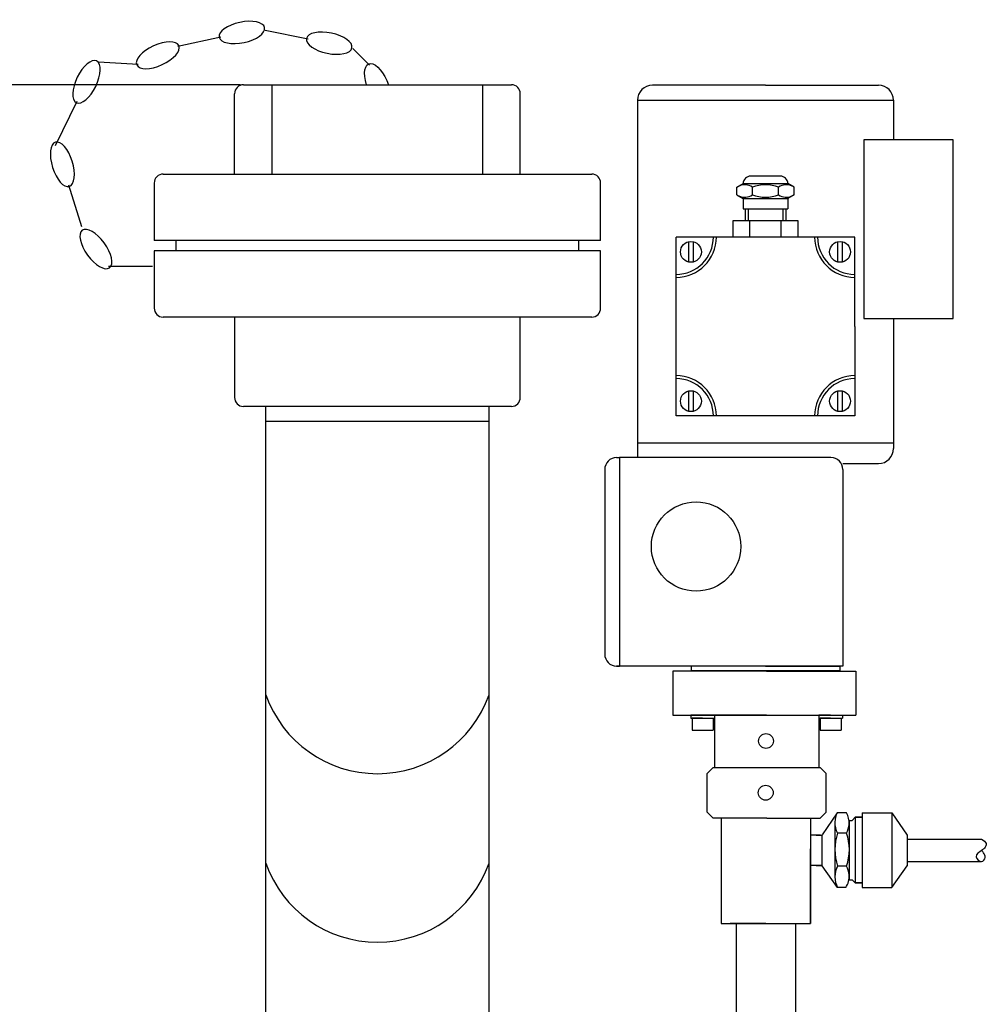
# Model space of a CAD drawing. Units: millimetres. Extents: x 935 to 4290, y 19625 to 23226.
# Drawn here: x 2404 to 2729, y 22895 to 23226 of the extents above; entities that cross this region are included whole.
import ezdxf

# ---------------------------------------------------------------- set-up
doc = ezdxf.new("R2010")
doc.units = ezdxf.units.MM
doc.layers.add('AM_5', color=3, linetype='Continuous', lineweight=25)
doc.layers.add('anbauteile dünn', color=3, linetype='Continuous', lineweight=25)
doc.styles.get("Standard").update_dxf_attribs({"font": 'ARIAL.TTF'})
doc.dimstyles.new('AM_DIN$0', dxfattribs={"dimtxt": 50, "dimasz": 65, "dimexe": 25, "dimexo": 1, "dimgap": 15, "dimtad": 1, "dimdec": 0, "dimdsep": 46, "dimtxsty": 'STANDARD', "dimcen": 0, "dimclrd": 256, "dimclre": 256, "dimclrt": 2, "dimadec": 0, "dimazin": 2, "dimtp": 0.1, "dimtm": 0.1, "dimtfac": 0.71, "dimtdec": 0, "dimtmove": 0, "dimatfit": 3, "dimfxl": 1, "dimlwd": -1, "dimlwe": -1, "dimarcsym": 0})

# ---------------------------------------------------------------- blocks, each defined once
blk = doc.blocks.new('*D1472')
at = {"layer": 'AM_5'}
for p, q in [((2478.18, 23203.76), (983.56, 23203.76)), ((1008.56, 23138.76), (1008.56, 21389.59)), ((1726.24, 21324.59), (983.56, 21324.59))]:
    blk.add_line(p, q, dxfattribs=at)
for points in [[(997.72, 23138.76), (1019.39, 23138.76), (1008.56, 23203.76)], [(997.72, 21389.59), (1019.39, 21389.59), (1008.56, 21324.59)]]:
    blk.add_solid(points, dxfattribs=at)
at = {"layer": 'DEFPOINTS', "color": 0}
for p in [(2479.18, 23203.76), (1008.56, 21324.59), (1727.24, 21324.59)]:
    blk.add_point(p, dxfattribs=at)
at = {"layer": 'AM_5', "color": 2, "insert": (968.03, 22204.79), "char_height": 50, "attachment_point": 5, "rotation": 90}
blk.add_mtext('1880', dxfattribs=at)

msp = doc.modelspace()

# ---------------------------------------------------------------- linework, layer by layer
at = {"layer": 'anbauteile dünn'}
for p, q in [((2486.49, 23222.14), (2500.9, 23219.18)), ((2457.16, 23216.76), (2471.54, 23219.82)), ((2515.88, 23215.91), (2521.47, 23210.31)), ((2430.43, 23211.49), (2443.79, 23210.63)), ((2479.18, 23203.76), (2569.18, 23203.76)), ((2488.8, 23173.76), (2488.8, 23203.76)), ((2559.57, 23173.76), (2559.57, 23203.76)), ((2476.18, 23173.76), (2476.18, 23200.76)), ((2572.18, 23173.76), (2572.18, 23200.76)), ((2654.55, 23203.59), (2616.55, 23203.59)), ((2654.55, 23203.59), (2692.55, 23203.59)), ((2416.01, 23183.42), (2423.27, 23198.21)), ((2611.55, 23198.59), (2611.55, 23083.59)), ((2611.55, 23198.59), (2697.55, 23198.59)), ((2697.55, 23198.59), (2697.55, 23185.23)), ((2717.55, 23185.23), (2687.55, 23185.23)), ((2687.55, 23185.23), (2687.55, 23125.23)), ((2717.55, 23125.23), (2717.55, 23185.23)), ((2449.18, 23170.76), (2449.18, 23151.51)), ((2452.18, 23173.76), (2596.18, 23173.76)), ((2599.18, 23151.51), (2599.18, 23170.76)), ((2659.56, 23173.09), (2649.55, 23173.09)), ((2424.89, 23156.06), (2420.51, 23170.1)), ((2644.95, 23169.38), (2647.05, 23170.59)), ((2644.95, 23166.8), (2644.95, 23169.38)), ((2647.05, 23170.59), (2662.06, 23170.59)), ((2647.05, 23170.59), (2647.05, 23170.59)), ((2650.15, 23166.8), (2650.15, 23169.38)), ((2658.95, 23166.8), (2658.95, 23169.38)), ((2664.15, 23169.38), (2662.06, 23170.59)), ((2662.06, 23170.59), (2662.06, 23170.59)), ((2664.15, 23166.8), (2664.15, 23169.38)), ((2644.95, 23166.8), (2647.05, 23165.59)), ((2647.05, 23165.59), (2662.06, 23165.59)), ((2647.05, 23165.59), (2647.05, 23162.09)), ((2664.15, 23166.8), (2662.06, 23165.59)), ((2662.06, 23165.59), (2662.06, 23162.09)), ((2647.05, 23162.09), (2662.06, 23162.09)), ((2647.7, 23162.09), (2647.7, 23158.09)), ((2648.7, 23162.09), (2648.7, 23158.09)), ((2660.4, 23162.09), (2660.4, 23158.09)), ((2661.4, 23162.09), (2661.4, 23158.09)), ((2665.55, 23158.09), (2643.56, 23158.09)), ((2643.56, 23158.09), (2643.56, 23152.59)), ((2664.15, 23158.09), (2644.95, 23158.09)), ((2654.55, 23158.09), (2647.2, 23158.09)), ((2649.25, 23152.59), (2649.25, 23158.09)), ((2659.85, 23152.59), (2659.85, 23158.09)), ((2665.55, 23152.59), (2665.55, 23158.09)), ((2599.18, 23151.51), (2449.18, 23151.51)), ((2456.52, 23148), (2456.52, 23151.51)), ((2591.85, 23148), (2591.85, 23151.51)), ((2633.55, 23152.59), (2624.55, 23152.59)), ((2624.55, 23143.59), (2624.55, 23152.59)), ((2628.74, 23151.14), (2628.74, 23144.14)), ((2630.24, 23151.14), (2630.24, 23144.14)), ((2637.05, 23152.59), (2633.55, 23152.59)), ((2638.05, 23152.59), (2637.05, 23152.59)), ((2671.05, 23152.59), (2638.05, 23152.59)), ((2654.55, 23152.59), (2642.55, 23152.59)), ((2672.05, 23152.59), (2671.05, 23152.59)), ((2675.55, 23152.59), (2672.05, 23152.59)), ((2684.55, 23152.59), (2675.55, 23152.59)), ((2678.78, 23151.14), (2678.79, 23144.14)), ((2680.28, 23151.14), (2680.29, 23144.14)), ((2684.55, 23143.59), (2684.55, 23152.59)), ((2599.18, 23148), (2449.18, 23148)), ((2449.18, 23148), (2449.18, 23128.76)), ((2599.18, 23128.76), (2599.18, 23148)), ((2448.59, 23142.74), (2433.89, 23142.74)), ((2448.59, 23142.74), (2433.89, 23142.74)), ((2624.55, 23140.09), (2624.55, 23143.59)), ((2684.55, 23139.09), (2684.55, 23143.59)), ((2624.55, 23139.09), (2624.55, 23140.09)), ((2624.55, 23106.09), (2624.55, 23139.09)), ((2684.55, 23122.59), (2684.55, 23139.09)), ((2596.18, 23125.76), (2452.18, 23125.76)), ((2476.18, 23125.76), (2476.18, 23098.76)), ((2572.18, 23098.76), (2572.18, 23125.76)), ((2687.55, 23125.23), (2717.55, 23125.23)), ((2697.55, 23125.23), (2697.55, 23117.02)), ((2684.55, 23122.59), (2684.55, 23106.09)), ((2697.55, 23122.59), (2697.55, 23083.59)), ((2624.55, 23105.09), (2624.55, 23106.09)), ((2624.55, 23101.59), (2624.55, 23105.09)), ((2684.55, 23106.09), (2684.55, 23105.09)), ((2684.55, 23105.09), (2684.55, 23101.59)), ((2624.55, 23092.59), (2624.55, 23101.59)), ((2684.55, 23101.59), (2684.55, 23092.59)), ((2628.74, 23101.04), (2628.74, 23094.04)), ((2630.24, 23101.04), (2630.24, 23094.04)), ((2678.78, 23101.04), (2678.78, 23094.04)), ((2680.28, 23101.04), (2680.28, 23094.04)), ((2569.18, 23095.76), (2479.18, 23095.76)), ((2486.68, 22836.77), (2486.68, 23095.76)), ((2561.68, 22836.77), (2561.68, 23095.76)), ((2633.55, 23092.59), (2624.55, 23092.59)), ((2637.05, 23092.59), (2633.55, 23092.59)), ((2638.05, 23092.59), (2637.05, 23092.59)), ((2671.05, 23092.59), (2638.05, 23092.59)), ((2675.55, 23092.59), (2671.05, 23092.59)), ((2684.55, 23092.59), (2675.55, 23092.59)), ((2486.68, 23090.76), (2561.68, 23090.76)), ((2611.55, 23083.59), (2697.55, 23083.59)), ((2611.55, 23083.59), (2611.55, 23078.59)), ((2697.55, 23083.59), (2697.55, 23081.59)), ((2604.55, 23078.59), (2605.55, 23078.59)), ((2676.55, 23078.59), (2605.55, 23078.59)), ((2605.55, 23078.59), (2605.55, 23008.59)), ((2680.55, 23076.59), (2692.55, 23076.59)), ((2600.55, 23074.59), (2600.55, 23012.59)), ((2680.55, 23074.59), (2680.55, 23008.59)), ((2680.55, 23008.59), (2604.55, 23008.59)), ((2604.55, 23008.59), (2605.55, 23008.59)), ((2654.9, 23006.88), (2623.46, 23006.88)), ((2623.46, 23006.88), (2623.46, 22992.06)), ((2654.55, 23008.59), (2629.55, 23008.59)), ((2629.55, 23008.59), (2629.55, 23007.09)), ((2629.55, 23007.09), (2679.55, 23007.09)), ((2654.55, 23008.59), (2679.55, 23008.59)), ((2654.9, 23006.88), (2684.9, 23006.88)), ((2679.55, 23008.59), (2679.55, 23007.09)), ((2684.9, 23006.88), (2684.9, 22992.06)), ((2623.46, 22992.06), (2684.9, 22992.06)), ((2633.43, 22992.06), (2629.43, 22992.06)), ((2629.43, 22992.06), (2629.43, 22991.06)), ((2629.43, 22991.06), (2637.43, 22991.06)), ((2633.43, 22991.06), (2629.93, 22991.06)), ((2629.93, 22991.06), (2629.93, 22987.06)), ((2637.43, 22992.06), (2633.43, 22992.06)), ((2633.43, 22992.06), (2637.43, 22992.06)), ((2633.43, 22991.06), (2636.93, 22991.06)), ((2636.93, 22991.06), (2636.93, 22987.06)), ((2654.93, 22992.06), (2637.43, 22992.06)), ((2637.43, 22992.06), (2637.43, 22974.56)), ((2654.93, 22992.06), (2672.43, 22992.06)), ((2672.43, 22992.06), (2672.43, 22974.56)), ((2672.43, 22992.06), (2672.43, 22984.16)), ((2672.43, 22992.06), (2676.43, 22992.06)), ((2676.43, 22992.06), (2672.43, 22992.06)), ((2672.43, 22992.06), (2672.43, 22991.06)), ((2672.43, 22991.06), (2680.43, 22991.06)), ((2676.43, 22991.06), (2672.93, 22991.06)), ((2672.93, 22991.06), (2672.93, 22987.06)), ((2676.43, 22992.06), (2680.43, 22992.06)), ((2676.43, 22991.06), (2679.93, 22991.06)), ((2679.93, 22991.06), (2679.93, 22987.06)), ((2680.43, 22992.06), (2680.43, 22991.06)), ((2629.93, 22987.06), (2636.93, 22987.06)), ((2672.93, 22987.06), (2679.93, 22987.06)), ((2634.97, 22972.56), (2636.97, 22974.56)), ((2634.97, 22959.56), (2634.97, 22972.56)), ((2636.97, 22974.56), (2672.97, 22974.56)), ((2674.97, 22972.56), (2672.97, 22974.56)), ((2674.97, 22959.56), (2674.97, 22972.56)), ((2634.97, 22959.56), (2636.97, 22957.56)), ((2674.97, 22959.56), (2672.97, 22957.56)), ((2678.65, 22959.35), (2673.54, 22951.87)), ((2681.72, 22959.35), (2678.65, 22959.35)), ((2686.98, 22959.35), (2697.05, 22959.35)), ((2686.98, 22959.35), (2686.98, 22934.24)), ((2697.05, 22959.35), (2702.17, 22951.86)), ((2697.05, 22959.35), (2697.05, 22934.39)), ((2637.84, 22957.56), (2636.97, 22957.56)), ((2654.97, 22957.56), (2637.84, 22957.56)), ((2639.7, 22957.37), (2639.7, 22922.17)), ((2639.7, 22957.37), (2639.7, 22956.37)), ((2654.97, 22957.56), (2667.84, 22957.56)), ((2667.84, 22957.56), (2672.97, 22957.56)), ((2669.7, 22957.56), (2669.7, 22922.17)), ((2677.86, 22956.22), (2677.86, 22941.44)), ((2682.65, 22956.77), (2682.65, 22955.43)), ((2682.67, 22956.77), (2683.67, 22956.77)), ((2683.67, 22956.77), (2684.71, 22957.8)), ((2686.98, 22957.8), (2684.71, 22957.8)), ((2684.71, 22957.8), (2686.98, 22957.8)), ((2684.71, 22957.8), (2684.71, 22949.9)), ((2681.72, 22952.5), (2678.76, 22952.5)), ((2682.65, 22955.43), (2682.66, 22936.8)), ((2673.03, 22951.8), (2669.7, 22951.8)), ((2673.03, 22951.8), (2670.03, 22951.8)), ((2671.53, 22951.8), (2673.53, 22951.8)), ((2673.53, 22951.8), (2673.53, 22941.61)), ((2684.71, 22949.9), (2684.71, 22942)), ((2702.17, 22951.86), (2702.17, 22941.54)), ((2702.17, 22950.45), (2727.17, 22950.45)), ((2669.7, 22922.17), (2669.7, 22947.17)), ((2702.17, 22942.95), (2727.17, 22942.95)), ((2672.03, 22941.61), (2669.78, 22941.61)), ((2673.53, 22941.61), (2670.53, 22941.61)), ((2671.53, 22941.61), (2673.53, 22941.61)), ((2678.76, 22934.24), (2673.54, 22941.53)), ((2677.86, 22941.44), (2677.86, 22937.8)), ((2681.72, 22941.44), (2678.76, 22941.44)), ((2684.71, 22942), (2684.71, 22935.8)), ((2696.95, 22934.24), (2702.17, 22941.54)), ((2682.67, 22936.8), (2683.67, 22936.8)), ((2683.67, 22936.8), (2684.67, 22935.8)), ((2681.5, 22934.24), (2678.76, 22934.24)), ((2686.98, 22935.8), (2684.67, 22935.8)), ((2684.67, 22935.8), (2684.71, 22935.8)), ((2684.71, 22935.8), (2686.98, 22935.8)), ((2686.98, 22934.24), (2696.95, 22934.24)), ((2639.7, 22922.17), (2669.7, 22922.17)), ((2654.7, 22922.17), (2642.7, 22922.17)), ((2654.65, 22922.17), (2644.65, 22922.17)), ((2644.65, 22922.17), (2644.65, 22862.14)), ((2654.65, 22922.17), (2664.65, 22922.17)), ((2654.7, 22922.17), (2666.7, 22922.17)), ((2664.65, 22922.17), (2664.65, 22862.14))]:
    msp.add_line(p, q, dxfattribs=at)
for centre, radius in [((2629.5, 23147.64), 3.5), ((2679.6, 23147.64), 3.5), ((2629.5, 23097.54), 3.5), ((2679.6, 23097.54), 3.5), ((2631.23, 23048.72), 15), ((2654.72, 22983.42), 2.5), ((2654.63, 22966.06), 2.5)]:
    msp.add_circle(centre, radius, dxfattribs=at)
for centre, radius, start, end in [((2479.18, 23200.76), 3, 89.9999, 179.9999), ((2569.18, 23200.76), 3, 359.9999, 89.9999), ((2616.55, 23198.59), 5, 90, 180), ((2692.55, 23198.59), 5, 0, 90), ((2452.18, 23170.76), 3, 89.9999, 179.9999), ((2596.18, 23170.76), 3, 359.9999, 89.9999), ((2649.55, 23170.59), 2.5, 90, 180), ((2659.56, 23170.59), 2.5, 0, 90), ((2647.55, 23165.59), 4.6, 55.5615, 115.5615), ((2654.55, 23157.75), 12.44, 69.2656, 110.7344), ((2661.55, 23165.59), 4.6, 64.4385, 124.4385), ((2647.55, 23170.59), 4.6, 244.4385, 304.4385), ((2654.55, 23178.43), 12.44, 249.2656, 290.7344), ((2661.55, 23170.59), 4.6, 235.5615, 295.5615), ((2624.55, 23152.59), 12.5, 270, 0), ((2624.55, 23152.59), 13.5, 270, 0), ((2684.55, 23152.59), 13.5, 180, 270), ((2684.55, 23152.59), 12.5, 180, 270), ((2452.18, 23128.76), 3, 179.9999, 269.9999), ((2596.18, 23128.76), 3, 269.9999, 359.9999), ((2624.55, 23092.59), 13.5, 0, 90), ((2624.55, 23092.59), 12.5, 0, 90), ((2684.55, 23092.59), 13.5, 90, 180), ((2684.55, 23092.59), 12.5, 90, 180), ((2479.18, 23098.76), 3, 179.9999, 269.9999), ((2569.18, 23098.76), 3, 269.9999, 359.9999), ((2692.55, 23081.59), 5, 270, 0), ((2604.55, 23074.59), 4, 90, 180), ((2676.55, 23074.59), 4, 0, 90), ((2604.55, 23012.59), 4, 180, 270), ((2524.18, 23012.22), 39.77, 199.4714, 340.5286), ((2685.2, 22956.02), 7.35, 153.0682, 178.4838), ((2676, 22955.93), 6.67, 355.7289, 30.8836), ((2685.2, 22956.02), 7.35, 178.4838, 208.6314), ((2695.77, 22946.97), 17.9, 162.0025, 197.9975), ((2676, 22955.93), 6.67, 329.1164, 355.7289), ((2666.94, 22946.97), 15.79, 339.4959, 20.5041), ((2524.18, 22955.65), 39.77, 199.4714, 340.5286), ((2685.54, 22937.84), 7.68, 152.0419, 180.3584), ((2676, 22938.02), 6.67, 4.2711, 30.8836), ((2685.54, 22937.84), 7.68, 180.3584, 207.9581), ((2676, 22938.02), 6.67, 325.5438, 4.2711)]:
    msp.add_arc(centre, radius, start, end, dxfattribs=at)
at = {"layer": 'anbauteile dünn', "extrusion": (0, 0, -1)}
for centre, major_axis, start_param, end_param in [((2478.65, 23221.33), (7.62, 1.62), 3.141593, 9.424778), ((2450.4, 23213.66), (7.08, 3.25), 3.141593, 9.424778), ((2426.45, 23204.74), (3.41, 7), 3.141593, 9.424778), ((2524.24, 23203.59), (-2.96, 7.2), -1.366628, 1.72834), ((2418.35, 23177.04), (-2.32, 7.43), 3.141593, 9.424778), ((2429.61, 23148.61), (-4.58, 6.3), 3.141593, 9.424778)]:
    msp.add_ellipse(centre, major_axis=major_axis, ratio=0.44458, start_param=start_param, end_param=end_param, dxfattribs=at)
msp.add_ellipse((2508.01, 23217.72), major_axis=(-7.63, 1.57), ratio=0.44458, dxfattribs=at)
at = {"layer": 'anbauteile dünn'}
msp.add_open_spline([(2727.17, 22950.45), (2727.87, 22950.02), (2729.09, 22949.28), (2728.27, 22947.43), (2726.81, 22946.46), (2724.35, 22944.87), (2727.06, 22942.15), (2728.78, 22944.3), (2727.93, 22945.74), (2727.37, 22946.44), (2727.17, 22946.7)], degree=3, knots=[0, 0, 0, 0, 2.11637, 3.690889, 4.921777, 7.724796, 10.153278, 11.940242, 13.663246, 14.664262, 14.664262, 14.664262, 14.664262], dxfattribs=at)

# ---------------------------------------------------------------- dimensions: what is measured, and where the dimension line sits
at = {"layer": 'AM_5'}
dim = msp.add_linear_dim(base=(1008.56, 21324.59), p1=(2479.18, 23203.76), p2=(1727.24, 21324.59), angle=90, text='1880', dimstyle='AM_DIN$0', dxfattribs=at)
dim.commit()
dim.dimension.update_dxf_attribs({"geometry": '*D1472', "text_midpoint": (1008.56, 22204.79), "dimtype": 160})

doc.saveas('drawing.dxf')
